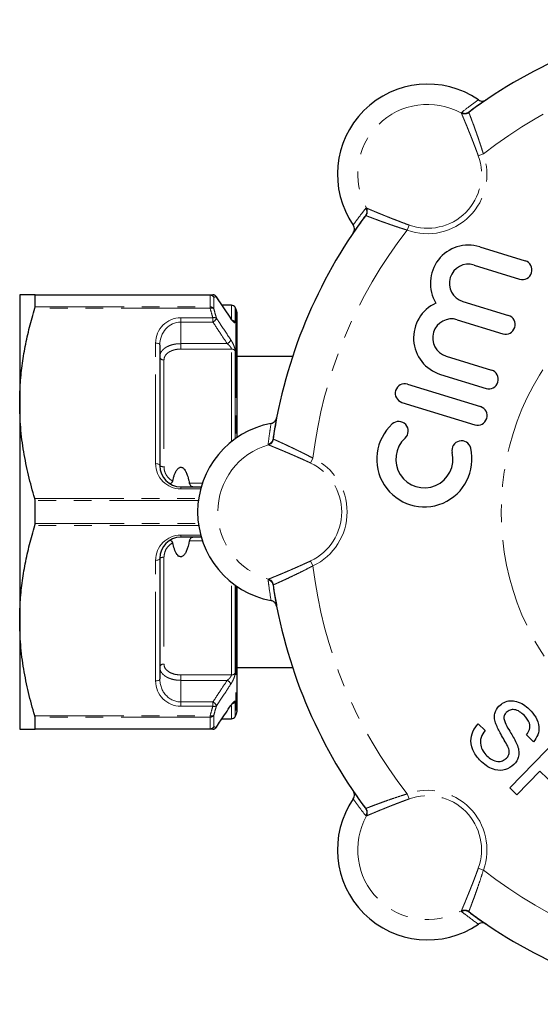
# Model space of a CAD drawing. Units: millimetres. Extents: x 142 to 269, y 70 to 276.
# Drawn here: x 142 to 179, y 76 to 146 of the extents above; entities that cross this region are included whole.
import ezdxf

# ---------------------------------------------------------------- set-up
doc = ezdxf.new("R2010")
doc.units = ezdxf.units.MM
doc.linetypes.add('PHANTOM', pattern=[12.7, 6.35, -1.27, 1.27, -1.27, 1.27, -1.27])

msp = doc.modelspace()

# ---------------------------------------------------------------- linework, layer by layer
at = {"color": 8, "linetype": 'PHANTOM', "lineweight": 18}
for p, q in [((173.343, 139.138), (173.35, 139.182)), ((173.888, 139.216), (173.88, 139.175)), ((174.552, 136.095), (174.915, 136.226)), ((166.526, 132.358), (166.571, 132.365)), ((166.533, 131.828), (166.492, 131.82)), ((169.613, 131.156), (169.482, 130.793)), ((155.404, 126.157), (142.915, 126.157)), ((155.404, 126.19), (155.404, 126.157)), ((155.404, 125.327), (155.404, 126.157)), ((155.664, 126.023), (155.664, 125.201)), ((155.404, 125.224), (142.896, 125.224)), ((142.915, 125.327), (155.404, 125.327)), ((155.404, 125.327), (155.404, 125.224)), ((156.934, 124.368), (156.934, 125.44)), ((157.194, 125.29), (157.194, 124.229)), ((157.251, 125.19), (157.251, 115.95)), ((153.318, 124.54), (155.604, 124.54)), ((153.318, 124.54), (153.318, 124.24)), ((155.604, 124.54), (155.604, 124.24)), ((153.318, 124.24), (153.318, 122.696)), ((155.604, 124.24), (153.318, 124.24)), ((151.518, 114.14), (151.518, 122.74)), ((153.318, 122.696), (153.318, 122.31)), ((153.318, 122.696), (156.629, 122.696)), ((156.934, 122.31), (153.318, 122.31)), ((156.934, 115.712), (156.934, 122.31)), ((152.118, 121.536), (152.118, 113.924)), ((157.194, 122.192), (157.194, 115.909)), ((159.906, 115.92), (159.929, 115.885)), ((159.576, 115.479), (159.55, 115.515)), ((162.583, 114.183), (162.746, 114.532)), ((153.318, 112.34), (153.318, 112.49)), ((153.926, 112.748), (154.857, 112.748)), ((154.734, 112.34), (153.318, 112.34)), ((142.896, 111.656), (154.591, 111.656)), ((154.572, 111.52), (142.915, 111.52)), ((154.591, 109.724), (142.896, 109.724)), ((142.915, 109.86), (154.572, 109.86)), ((153.318, 109.04), (154.734, 109.04)), ((153.318, 109.04), (153.318, 108.89)), ((154.857, 108.632), (153.926, 108.632)), ((152.118, 107.456), (152.118, 99.844)), ((151.518, 98.64), (151.518, 107.24)), ((162.583, 107.197), (162.746, 106.848)), ((156.934, 99.07), (156.934, 105.668)), ((157.194, 105.471), (157.194, 99.188)), ((157.251, 105.43), (157.251, 96.19)), ((159.55, 105.865), (159.576, 105.901)), ((159.929, 105.495), (159.906, 105.46)), ((153.318, 99.07), (156.934, 99.07)), ((153.318, 99.07), (153.318, 98.684)), ((153.318, 98.684), (153.318, 97.14)), ((156.629, 98.684), (153.318, 98.684)), ((153.318, 96.84), (153.318, 97.14)), ((153.318, 97.14), (155.604, 97.14)), ((155.604, 96.84), (155.604, 97.14)), ((157.194, 97.151), (157.194, 96.09)), ((155.604, 96.84), (153.318, 96.84)), ((156.934, 95.94), (156.934, 96.87)), ((142.896, 96.156), (155.404, 96.156)), ((155.404, 96.053), (142.915, 96.053)), ((155.404, 96.156), (155.404, 96.053)), ((155.404, 95.223), (155.404, 96.053)), ((155.664, 96.179), (155.664, 95.357)), ((142.915, 95.223), (155.404, 95.223)), ((155.404, 95.223), (155.404, 95.19)), ((169.613, 90.224), (169.482, 90.587)), ((166.492, 89.56), (166.533, 89.552)), ((166.571, 89.015), (166.526, 89.022)), ((174.552, 85.285), (174.915, 85.154)), ((173.35, 82.198), (173.343, 82.242)), ((173.88, 82.205), (173.888, 82.164))]:
    msp.add_line(p, q, dxfattribs=at)
at = {"color": 7, "linetype": 'Continuous', "lineweight": 25}
for p, q in [((174.651, 129.606), (177.901, 128.606)), ((174.251, 128.306), (177.501, 127.306)), ((141.818, 126.19), (141.818, 118.44)), ((142.896, 126.19), (155.404, 126.19)), ((142.915, 125.327), (142.915, 126.157)), ((156.878, 124.511), (155.853, 126.055)), ((173.451, 125.706), (176.701, 124.706)), ((156.934, 125.44), (156.261, 125.44)), ((157.251, 125.19), (157.194, 125.29)), ((157.318, 124.94), (157.318, 115.996)), ((157.356, 124.393), (157.318, 124.393)), ((173.051, 124.406), (176.301, 123.406)), ((157.356, 123.374), (157.318, 123.374)), ((151.818, 122.59), (151.818, 113.99)), ((157.318, 122.372), (157.356, 122.372)), ((161.298, 121.79), (157.318, 121.79)), ((172.251, 121.806), (175.501, 120.806)), ((171.852, 120.506), (175.101, 119.507)), ((169.502, 119.806), (174.701, 118.207)), ((141.818, 118.44), (141.818, 102.94)), ((169.102, 118.506), (174.302, 116.907)), ((153.318, 112.49), (154.776, 112.49)), ((142.915, 109.86), (142.915, 111.52)), ((154.776, 108.89), (153.318, 108.89)), ((151.818, 107.39), (151.818, 98.79)), ((157.318, 105.384), (157.318, 96.44)), ((141.818, 102.94), (141.818, 95.19)), ((157.318, 99.59), (161.298, 99.59)), ((157.356, 99.15), (157.318, 99.15)), ((157.318, 98.146), (157.356, 98.146)), ((157.318, 97.125), (157.356, 97.125)), ((142.915, 95.223), (142.915, 96.053)), ((156.253, 95.94), (156.934, 95.94)), ((157.194, 96.09), (157.251, 96.19)), ((174.533, 95.581), (175.034, 95.096)), ((155.404, 95.19), (142.896, 95.19)), ((176.808, 91.006), (180.24, 94.56)), ((178.497, 94.306), (177.996, 94.79)), ((178.937, 92.208), (177.309, 90.522)), ((180.669, 90.536), (178.937, 92.208)), ((177.309, 90.522), (176.808, 91.006))]:
    msp.add_line(p, q, dxfattribs=at)
at = {"color": 8, "linetype": 'PHANTOM', "lineweight": 18, "flags": 128}
for points in [[(155.864, 126.026), (155.857, 126.051), (155.854, 126.056)], [(156.879, 124.512), (156.882, 124.508), (156.889, 124.483)], [(151.518, 122.74), (151.577, 122.737), (151.633, 122.729), (151.685, 122.715), (151.73, 122.696), (151.768, 122.673), (151.795, 122.647), (151.813, 122.619), (151.818, 122.59)], [(151.518, 114.14), (151.577, 114.137), (151.633, 114.129), (151.685, 114.115), (151.73, 114.096), (151.768, 114.073), (151.795, 114.047), (151.813, 114.019), (151.818, 113.99)], [(151.518, 107.24), (151.577, 107.243), (151.633, 107.251), (151.685, 107.265), (151.73, 107.284), (151.768, 107.307), (151.795, 107.333), (151.813, 107.361), (151.818, 107.39)], [(151.518, 98.64), (151.577, 98.643), (151.633, 98.651), (151.685, 98.665), (151.73, 98.684), (151.768, 98.707), (151.795, 98.733), (151.813, 98.761), (151.818, 98.79)]]:
    msp.add_lwpolyline(points, dxfattribs=at)
at = {"color": 7, "linetype": 'Continuous', "lineweight": 25, "flags": 128}
for points in [[(156.889, 96.897), (156.882, 96.872), (156.878, 96.866)], [(155.854, 95.324), (155.857, 95.329), (155.864, 95.354)]]:
    msp.add_lwpolyline(points, dxfattribs=at)
at = {"color": 8, "linetype": 'PHANTOM', "lineweight": 18}
msp.add_circle((195.018, 110.69), 18.828, dxfattribs=at)
at = {"color": 7, "linetype": 'Continuous', "lineweight": 25}
for centre, radius, start, end in [((195.018, 110.69), 35.5, 98.4714, 126.5286), ((170.926, 134.783), 6.428, 55.63623, 214.36377), ((195.018, 110.69), 35.5, 143.4714, 171.5286), ((173.851, 127.006), 2.72, 72.9, 211.49038), ((177.701, 127.956), 0.68, 252.9, 72.9), ((173.851, 127.006), 1.36, 72.9, 252.9), ((155.604, 125.89), 0.3, 33.58372, 90), ((156.934, 125.14), 0.3, 30, 90), ((156.818, 124.94), 0.5, 0, 30), ((172.651, 123.106), 2.72, 114.30962, 252.9), ((172.651, 123.106), 1.36, 72.9, 252.9), ((176.501, 124.056), 0.68, 252.9, 72.9), ((175.301, 120.156), 0.68, 252.9, 72.9), ((169.302, 119.156), 0.68, 72.9, 252.9), ((174.501, 117.557), 0.68, 252.9, 72.9), ((160.946, 110.69), 6.428, 100.63623, 259.36377), ((170.702, 114.457), 3.4, 132.37751, 13.42249), ((168.869, 116.466), 0.68, 312.37751, 132.37751), ((170.702, 114.457), 2.04, 132.37751, 13.42249), ((173.348, 115.088), 0.68, 13.42249, 193.42249), ((153.318, 113.99), 1.5, 180, 270), ((153.318, 107.39), 1.5, 90, 180), ((195.018, 110.69), 35.5, 188.4714, 216.5286), ((156.818, 96.44), 0.5, 330, 360), ((156.934, 96.24), 0.3, 270, 330), ((155.604, 95.49), 0.3, 270, 326.41628), ((170.926, 86.597), 6.428, 145.63623, 304.36377), ((195.018, 110.69), 35.5, 233.4714, 261.5286)]:
    msp.add_arc(centre, radius, start, end, dxfattribs=at)
at = {"color": 8, "linetype": 'PHANTOM', "lineweight": 18}
for centre, radius, start, end in [((195.018, 110.69), 32.5, 96.78873, 128.21127), ((170.926, 134.783), 4.981, 60.96292, 209.03708), ((173.582, 139.58), 0.503, 241.65456, 306.38907), ((173.592, 139.617), 0.498, 240.86384, 306.46583), ((170.926, 134.783), 4.243, 250.10704, 19.89296), ((170.926, 134.783), 3.857, 250.10704, 19.89296), ((166.092, 132.116), 0.498, 323.53417, 29.13616), ((166.128, 132.126), 0.503, 323.61093, 28.34544), ((195.018, 110.69), 32.5, 141.78873, 173.21127), ((155.402, 125.901), 0.289, 25.08091, 89.55872), ((155.41, 125.848), 0.308, 34.56206, 91.10413), ((155.602, 125.899), 0.291, 25.87039, 89.63711), ((155.412, 125.013), 0.314, 36.67982, 91.51205), ((155.506, 124.913), 0.327, 61.2794, 108.24314), ((153.318, 122.74), 1.8, 90, 180), ((155.702, 124.219), 0.336, 61.08571, 106.90277), ((155.439, 124.658), 0.449, 291.61507, 341.15174), ((156.942, 124.068), 0.299, 32.56991, 79.65891), ((156.462, 123.115), 0.451, 291.66395, 340.90796), ((156.945, 121.989), 0.321, 39.16976, 91.91547), ((152.084, 121.803), 0.27, 190.00511, 277.33964), ((159.414, 115.994), 0.498, 285.86384, 351.46583), ((159.432, 115.961), 0.503, 286.65456, 351.38907), ((160.946, 110.69), 4.981, 105.96292, 254.03708), ((160.946, 110.69), 4.243, 295.10704, 64.89296), ((153.318, 114.14), 1.8, 180, 270), ((152.047, 114.316), 0.398, 234.92707, 280.33799), ((160.946, 110.69), 3.857, 295.10704, 64.89296), ((153.318, 107.24), 1.8, 90, 180), ((152.047, 107.064), 0.398, 79.66201, 125.07293), ((195.018, 110.69), 32.5, 186.78873, 218.21127), ((159.414, 105.386), 0.498, 8.53417, 74.13616), ((159.432, 105.419), 0.503, 8.61093, 73.34544), ((152.084, 99.577), 0.27, 82.66036, 169.99489), ((156.945, 99.391), 0.321, 268.08453, 320.83024), ((153.318, 98.64), 1.8, 180, 270), ((156.462, 98.265), 0.451, 19.09204, 68.33605), ((155.439, 96.722), 0.449, 18.84826, 68.38493), ((156.94, 97.315), 0.302, 279.43926, 327.21242), ((155.702, 97.161), 0.336, 253.09723, 298.91429), ((155.506, 96.467), 0.327, 251.75686, 298.7206), ((155.412, 96.367), 0.314, 268.48795, 323.32018), ((155.41, 95.532), 0.308, 268.89587, 325.43794), ((155.402, 95.479), 0.289, 270.44128, 334.91909), ((155.602, 95.481), 0.291, 270.36289, 334.12961), ((170.926, 86.597), 4.243, 340.10704, 109.89296), ((170.926, 86.597), 3.857, 340.10704, 109.89296), ((166.092, 89.264), 0.498, 330.86384, 36.46583), ((166.128, 89.254), 0.503, 331.65456, 36.38907), ((170.926, 86.597), 4.981, 150.96292, 299.03708), ((195.018, 110.69), 32.5, 231.78873, 263.21127), ((173.582, 81.8), 0.503, 53.61093, 118.34544), ((173.592, 81.763), 0.498, 53.53417, 119.13616)]:
    msp.add_arc(centre, radius, start, end, dxfattribs=at)
for centre, start_param, end_param in [((153.318, 122.59), 0, 1.570796), ((153.318, 98.79), 1.570796, 3.141593)]:
    msp.add_ellipse(centre, major_axis=(0, 1.65), ratio=0.909091, start_param=start_param, end_param=end_param, dxfattribs=at)
for points, knots in [([(173.35, 139.182), (173.578, 139.36), (173.976, 139.672), (174.381, 139.964), (174.554, 140.089)], [0, 0, 0, 0, 0.572982, 1, 1, 1, 1]), ([(174.552, 136.095), (174.52, 136.184), (174.455, 136.362), (174.355, 136.629), (174.254, 136.895), (174.154, 137.155), (174.056, 137.404), (173.961, 137.643), (173.868, 137.874), (173.781, 138.088), (173.701, 138.282), (173.628, 138.459), (173.561, 138.621), (173.502, 138.761), (173.452, 138.881), (173.41, 138.979), (173.377, 139.058), (173.355, 139.11), (173.346, 139.13), (173.343, 139.138)], [0, 0, 0, 0, 0.060855, 0.122116, 0.184684, 0.247713, 0.308572, 0.369874, 0.432603, 0.495838, 0.554594, 0.613781, 0.674348, 0.735401, 0.792132, 0.849272, 0.907712, 0.966606, 1, 1, 1, 1]), ([(173.88, 139.175), (173.885, 139.163), (173.895, 139.138), (173.918, 139.076), (173.949, 138.995), (173.999, 138.864), (174.062, 138.698), (174.135, 138.502), (174.216, 138.284), (174.306, 138.038), (174.402, 137.769), (174.477, 137.554), (174.555, 137.329), (174.635, 137.094), (174.716, 136.851), (174.811, 136.561), (174.876, 136.351), (174.915, 136.226)], [0, 0, 0, 0, 0.054913, 0.110217, 0.166743, 0.223689, 0.333793, 0.390241, 0.447083, 0.559259, 0.616712, 0.674545, 0.732772, 0.791375, 0.851135, 0.911281, 1, 1, 1, 1]), ([(165.62, 131.155), (165.835, 131.451), (166.129, 131.855), (166.443, 132.252), (166.526, 132.358)], [0, 0, 0, 0, 0.733227, 1, 1, 1, 1]), ([(166.571, 132.365), (166.584, 132.36), (166.61, 132.348), (166.675, 132.321), (166.759, 132.286), (166.862, 132.242), (166.983, 132.191), (167.12, 132.134), (167.275, 132.07), (167.446, 131.999), (167.631, 131.923), (167.829, 131.843), (168.042, 131.757), (168.266, 131.668), (168.5, 131.576), (168.744, 131.481), (168.996, 131.385), (169.286, 131.275), (169.494, 131.2), (169.613, 131.156)], [0, 0, 0, 0, 0.0555199, 0.1114309, 0.1685699, 0.2261302, 0.2816488, 0.3375462, 0.3946242, 0.4521038, 0.5085119, 0.5652956, 0.6232436, 0.681585, 0.7397493, 0.7982962, 0.8580253, 0.9181524, 1, 1, 1, 1]), ([(169.482, 130.793), (169.395, 130.82), (169.22, 130.874), (168.959, 130.959), (168.699, 131.045), (168.445, 131.13), (168.201, 131.214), (167.967, 131.297), (167.742, 131.377), (167.533, 131.453), (167.344, 131.522), (167.173, 131.585), (167.018, 131.644), (166.883, 131.695), (166.77, 131.738), (166.677, 131.773), (166.602, 131.802), (166.557, 131.819), (166.539, 131.826), (166.533, 131.828)], [0, 0, 0, 0, 0.061694, 0.123794, 0.187201, 0.251074, 0.312774, 0.374928, 0.438555, 0.502709, 0.561718, 0.621166, 0.682033, 0.743402, 0.799731, 0.85647, 0.914518, 0.973025, 1, 1, 1, 1]), ([(155.864, 126.026), (155.84, 126.026), (155.775, 126.025), (155.706, 126.024), (155.664, 126.023)], [0, 0, 0, 0, 0.380437, 1, 1, 1, 1]), ([(156.889, 124.483), (156.789, 124.633), (156.448, 125.147), (156.106, 125.662), (155.864, 126.026)], [0, 0, 0, 0, 0.291793, 1, 1, 1, 1]), ([(155.604, 124.54), (155.58, 124.627), (155.515, 124.855), (155.446, 125.083), (155.404, 125.224)], [0, 0, 0, 0, 0.379701, 1, 1, 1, 1]), ([(155.664, 125.201), (155.706, 125.059), (155.775, 124.83), (155.84, 124.6), (155.864, 124.513)], [0, 0, 0, 0, 0.620242, 1, 1, 1, 1]), ([(155.864, 124.513), (155.964, 124.362), (156.305, 123.848), (156.647, 123.333), (156.889, 122.968)], [0, 0, 0, 0, 0.291793, 1, 1, 1, 1]), ([(156.889, 124.483), (156.914, 124.447), (156.974, 124.358), (157.061, 124.254), (157.135, 124.19), (157.184, 124.175), (157.19, 124.211), (157.194, 124.229)], [0, 0, 0, 0, 0.163295, 0.398263, 0.605574, 0.802344, 1, 1, 1, 1]), ([(156.629, 122.696), (156.494, 122.9), (156.152, 123.414), (155.811, 123.929), (155.604, 124.24)], [0, 0, 0, 0, 0.395376, 1, 1, 1, 1]), ([(157.194, 122.192), (157.194, 122.195), (157.193, 122.239), (157.177, 122.343), (157.116, 122.537), (157.016, 122.761), (156.931, 122.899), (156.889, 122.968)], [0, 0, 0, 0, 0.017117, 0.229769, 0.441094, 0.721439, 1, 1, 1, 1]), ([(151.818, 121.757), (151.822, 121.811), (151.831, 121.922), (151.897, 122.08), (152.003, 122.23), (152.148, 122.362), (152.327, 122.476), (152.532, 122.568), (152.761, 122.636), (153.023, 122.686), (153.213, 122.692), (153.318, 122.696)], [0, 0, 0, 0, 0.107649, 0.218409, 0.326404, 0.437635, 0.544204, 0.653944, 0.759105, 0.86734, 1, 1, 1, 1]), ([(153.318, 122.31), (153.234, 122.307), (153.084, 122.301), (152.874, 122.261), (152.693, 122.206), (152.527, 122.131), (152.385, 122.038), (152.267, 121.929), (152.183, 121.807), (152.129, 121.675), (152.122, 121.583), (152.118, 121.536)], [0, 0, 0, 0, 0.133558, 0.239244, 0.347945, 0.454541, 0.564304, 0.671851, 0.782694, 0.889748, 1, 1, 1, 1]), ([(156.629, 122.696), (156.671, 122.662), (156.753, 122.596), (156.852, 122.487), (156.911, 122.396), (156.93, 122.343), (156.934, 122.319), (156.934, 122.311), (156.934, 122.31)], [0, 0, 0, 0, 0.310194, 0.602475, 0.801279, 0.930888, 0.985532, 1, 1, 1, 1]), ([(159.55, 115.515), (159.585, 115.802), (159.646, 116.304), (159.726, 116.797), (159.76, 117.007)], [0, 0, 0, 0, 0.572982, 1, 1, 1, 1]), ([(159.929, 115.885), (159.941, 115.88), (159.966, 115.869), (160.027, 115.842), (160.105, 115.807), (160.234, 115.749), (160.395, 115.676), (160.586, 115.589), (160.797, 115.492), (161.035, 115.382), (161.292, 115.26), (161.498, 115.161), (161.712, 115.057), (161.935, 114.948), (162.164, 114.833), (162.436, 114.695), (162.63, 114.593), (162.746, 114.532)], [0, 0, 0, 0, 0.054913, 0.110217, 0.166743, 0.223689, 0.333793, 0.390241, 0.447083, 0.559259, 0.616712, 0.674545, 0.732772, 0.791375, 0.851135, 0.911281, 1, 1, 1, 1]), ([(162.583, 114.183), (162.497, 114.222), (162.325, 114.303), (162.065, 114.421), (161.806, 114.537), (161.552, 114.65), (161.306, 114.757), (161.07, 114.859), (160.841, 114.956), (160.628, 115.046), (160.434, 115.127), (160.257, 115.201), (160.096, 115.267), (159.954, 115.325), (159.835, 115.374), (159.736, 115.414), (159.656, 115.447), (159.604, 115.468), (159.584, 115.476), (159.576, 115.479)], [0, 0, 0, 0, 0.060855, 0.122116, 0.184684, 0.247713, 0.308572, 0.369874, 0.432603, 0.495838, 0.554594, 0.613781, 0.674348, 0.735401, 0.792132, 0.849272, 0.907712, 0.966606, 1, 1, 1, 1]), ([(152.118, 113.924), (152.125, 113.831), (152.135, 113.674), (152.21, 113.461), (152.302, 113.288), (152.425, 113.132), (152.57, 112.996), (152.683, 112.928), (152.74, 112.894)], [0, 0, 0, 0, 0.222543, 0.376388, 0.534656, 0.688031, 0.845792, 1, 1, 1, 1]), ([(152.74, 108.486), (152.725, 108.478), (152.592, 108.404), (152.371, 108.212), (152.159, 107.856), (152.132, 107.589), (152.118, 107.456)], [0, 0, 0, 0, 0.040685, 0.359008, 0.680284, 1, 1, 1, 1]), ([(159.576, 105.901), (159.589, 105.906), (159.616, 105.917), (159.681, 105.944), (159.765, 105.978), (159.869, 106.02), (159.99, 106.07), (160.128, 106.126), (160.283, 106.19), (160.454, 106.261), (160.639, 106.338), (160.836, 106.422), (161.046, 106.511), (161.268, 106.607), (161.499, 106.707), (161.738, 106.812), (161.984, 106.923), (162.267, 107.051), (162.467, 107.144), (162.583, 107.197)], [0, 0, 0, 0, 0.05552, 0.111431, 0.16857, 0.22613, 0.281649, 0.337546, 0.394624, 0.452104, 0.508512, 0.565296, 0.623244, 0.681585, 0.739749, 0.798296, 0.858025, 0.918152, 1, 1, 1, 1]), ([(162.746, 106.848), (162.584, 106.764), (162.256, 106.592), (161.773, 106.352), (161.311, 106.129), (160.899, 105.935), (160.544, 105.771), (160.265, 105.645), (160.06, 105.553), (159.965, 105.511), (159.935, 105.497), (159.929, 105.495)], [0, 0, 0, 0, 0.123806, 0.251086, 0.37494, 0.502706, 0.621161, 0.743384, 0.856453, 0.973, 1, 1, 1, 1]), ([(159.76, 104.373), (159.702, 104.735), (159.625, 105.228), (159.565, 105.731), (159.55, 105.865)], [0, 0, 0, 0, 0.733227, 1, 1, 1, 1]), ([(152.118, 99.844), (152.125, 99.78), (152.141, 99.627), (152.29, 99.407), (152.561, 99.218), (152.918, 99.094), (153.185, 99.078), (153.318, 99.07)], [0, 0, 0, 0, 0.15166, 0.36361, 0.574902, 0.787006, 1, 1, 1, 1]), ([(153.318, 98.684), (153.236, 98.686), (153.069, 98.691), (152.826, 98.729), (152.595, 98.791), (152.387, 98.874), (152.203, 98.979), (152.05, 99.102), (151.933, 99.242), (151.84, 99.414), (151.826, 99.546), (151.818, 99.623)], [0, 0, 0, 0, 0.104366, 0.211742, 0.316017, 0.423281, 0.527647, 0.634976, 0.740021, 0.848024, 1, 1, 1, 1]), ([(156.934, 99.07), (156.932, 99.053), (156.929, 99.032), (156.909, 98.984), (156.872, 98.922), (156.798, 98.832), (156.713, 98.75), (156.654, 98.703), (156.629, 98.684)], [0, 0, 0, 0, 0.140031, 0.169853, 0.35175, 0.561608, 0.816767, 1, 1, 1, 1]), ([(156.889, 98.412), (156.914, 98.451), (156.974, 98.547), (157.061, 98.715), (157.135, 98.897), (157.184, 99.063), (157.19, 99.146), (157.194, 99.188)], [0, 0, 0, 0, 0.163295, 0.398263, 0.605574, 0.802344, 1, 1, 1, 1]), ([(155.604, 97.14), (155.811, 97.451), (156.152, 97.966), (156.494, 98.48), (156.629, 98.684)], [0, 0, 0, 0, 0.604624, 1, 1, 1, 1]), ([(156.889, 98.412), (156.789, 98.262), (156.448, 97.747), (156.106, 97.232), (155.864, 96.867)], [0, 0, 0, 0, 0.291793, 1, 1, 1, 1]), ([(157.194, 97.151), (157.194, 97.153), (157.193, 97.179), (157.177, 97.206), (157.116, 97.179), (157.016, 97.079), (156.931, 96.958), (156.889, 96.897)], [0, 0, 0, 0, 0.017117, 0.229769, 0.441094, 0.721439, 1, 1, 1, 1]), ([(155.404, 96.156), (155.446, 96.297), (155.515, 96.525), (155.58, 96.753), (155.604, 96.84)], [0, 0, 0, 0, 0.620079, 1, 1, 1, 1]), ([(155.864, 96.867), (155.84, 96.78), (155.775, 96.55), (155.706, 96.321), (155.664, 96.179)], [0, 0, 0, 0, 0.379978, 1, 1, 1, 1]), ([(155.664, 95.357), (155.706, 95.356), (155.775, 95.355), (155.84, 95.354), (155.864, 95.354)], [0, 0, 0, 0, 0.619563, 1, 1, 1, 1]), ([(166.526, 89.022), (166.348, 89.25), (166.037, 89.648), (165.744, 90.052), (165.62, 90.225)], [0, 0, 0, 0, 0.572982, 1, 1, 1, 1]), ([(166.533, 89.552), (166.562, 89.563), (166.62, 89.585), (166.804, 89.655), (167.052, 89.749), (167.364, 89.865), (167.733, 90), (168.152, 90.149), (168.614, 90.308), (169.063, 90.456), (169.357, 90.548), (169.482, 90.587)], [0, 0, 0, 0, 0.1101839, 0.2236178, 0.3337864, 0.4470442, 0.5592863, 0.6745445, 0.7913495, 0.9112292, 1, 1, 1, 1]), ([(169.613, 90.224), (169.524, 90.192), (169.346, 90.127), (169.079, 90.027), (168.813, 89.926), (168.554, 89.825), (168.304, 89.727), (168.065, 89.632), (167.835, 89.54), (167.621, 89.453), (167.426, 89.373), (167.249, 89.3), (167.088, 89.232), (166.947, 89.174), (166.828, 89.124), (166.729, 89.082), (166.65, 89.048), (166.599, 89.027), (166.578, 89.018), (166.571, 89.015)], [0, 0, 0, 0, 0.060855, 0.122116, 0.184684, 0.247713, 0.308572, 0.369874, 0.432603, 0.495838, 0.554594, 0.613781, 0.674348, 0.735401, 0.792132, 0.849272, 0.907712, 0.966606, 1, 1, 1, 1]), ([(173.343, 82.242), (173.349, 82.255), (173.36, 82.282), (173.387, 82.346), (173.423, 82.43), (173.466, 82.534), (173.517, 82.654), (173.574, 82.792), (173.639, 82.947), (173.709, 83.118), (173.785, 83.303), (173.866, 83.501), (173.951, 83.713), (174.041, 83.938), (174.133, 84.172), (174.227, 84.415), (174.324, 84.668), (174.433, 84.958), (174.509, 85.165), (174.552, 85.285)], [0, 0, 0, 0, 0.05552, 0.111431, 0.16857, 0.22613, 0.281649, 0.337546, 0.394624, 0.452104, 0.508512, 0.565296, 0.623244, 0.681585, 0.739749, 0.798296, 0.858025, 0.918152, 1, 1, 1, 1]), ([(174.915, 85.154), (174.86, 84.979), (174.75, 84.626), (174.578, 84.115), (174.409, 83.63), (174.255, 83.202), (174.119, 82.835), (174.011, 82.548), (173.931, 82.338), (173.894, 82.241), (173.882, 82.21), (173.88, 82.205)], [0, 0, 0, 0, 0.123806, 0.251086, 0.37494, 0.502706, 0.621161, 0.743384, 0.856453, 0.973, 1, 1, 1, 1]), ([(174.554, 81.291), (174.257, 81.507), (173.853, 81.801), (173.456, 82.114), (173.35, 82.198)], [0, 0, 0, 0, 0.733227, 1, 1, 1, 1])]:
    msp.add_open_spline(points, degree=3, knots=knots, dxfattribs=at)
at = {"color": 7, "linetype": 'Continuous', "lineweight": 25}
for points, knots in [([(175.118, 140.088), (174.766, 139.845), (174.355, 139.562), (173.946, 139.26), (173.888, 139.216)], [0, 0, 0, 0, 0.857144, 1, 1, 1, 1]), ([(174.554, 140.089), (174.603, 140.061), (174.702, 140.007), (174.874, 139.994), (175.017, 140.027), (175.092, 140.072), (175.118, 140.088)], [0, 0, 0, 0, 0.28115, 0.562265, 0.844255, 1, 1, 1, 1]), ([(166.492, 131.82), (166.288, 131.541), (165.99, 131.132), (165.709, 130.721), (165.62, 130.59)], [0, 0, 0, 0, 0.682179, 1, 1, 1, 1]), ([(165.62, 130.59), (165.647, 130.64), (165.702, 130.74), (165.714, 130.913), (165.68, 131.055), (165.635, 131.129), (165.62, 131.155)], [0, 0, 0, 0, 0.283239, 0.566498, 0.849187, 1, 1, 1, 1]), ([(142.896, 126.19), (142.797, 126.19), (142.599, 126.19), (142.349, 126.19), (142.139, 126.19), (141.967, 126.19), (141.843, 126.19), (141.827, 126.19), (141.818, 126.19)], [0, 0, 0, 0, 0.153888, 0.307934, 0.462552, 0.617406, 0.808415, 1, 1, 1, 1]), ([(142.915, 126.157), (142.914, 126.168), (142.912, 126.187), (142.901, 126.189), (142.896, 126.19)], [0, 0, 0, 0, 0.627896, 1, 1, 1, 1]), ([(155.404, 126.19), (155.446, 126.19), (155.515, 126.19), (155.58, 126.19), (155.604, 126.19)], [0, 0, 0, 0, 0.61962, 1, 1, 1, 1]), ([(141.818, 118.44), (141.827, 118.877), (141.844, 119.774), (141.982, 121.128), (142.206, 122.501), (142.507, 123.869), (142.767, 124.772), (142.896, 125.224)], [0, 0, 0, 0, 0.190995, 0.391872, 0.593369, 0.796473, 1, 1, 1, 1]), ([(142.896, 125.224), (142.903, 125.249), (142.914, 125.288), (142.915, 125.316), (142.915, 125.327)], [0, 0, 0, 0, 0.628226, 1, 1, 1, 1]), ([(157.038, 124.309), (157.037, 124.31), (157.036, 124.311), (157.014, 124.332), (156.968, 124.386), (156.918, 124.452), (156.885, 124.503), (156.879, 124.513)], [0, 0, 0, 0, 0.104569, 0.281623, 0.543877, 0.91092, 1, 1, 1, 1]), ([(142.896, 111.656), (142.74, 112.206), (142.426, 113.309), (142.089, 114.996), (141.861, 116.708), (141.833, 117.862), (141.818, 118.44)], [0, 0, 0, 0, 0.247696, 0.496131, 0.747434, 1, 1, 1, 1]), ([(159.76, 117.007), (159.814, 117.023), (159.922, 117.055), (160.053, 117.167), (160.131, 117.291), (160.152, 117.376), (160.159, 117.406)], [0, 0, 0, 0, 0.28115, 0.562265, 0.844255, 1, 1, 1, 1]), ([(160.159, 117.406), (160.082, 116.985), (159.992, 116.494), (159.916, 115.992), (159.906, 115.92)], [0, 0, 0, 0, 0.857144, 1, 1, 1, 1]), ([(152.74, 112.894), (152.755, 112.964), (152.779, 113.069), (152.818, 113.207), (152.862, 113.345), (152.917, 113.486), (152.989, 113.627), (153.059, 113.732), (153.141, 113.818), (153.228, 113.871), (153.313, 113.889), (153.396, 113.876), (153.471, 113.835), (153.535, 113.778), (153.6, 113.701), (153.652, 113.617), (153.696, 113.532), (153.736, 113.443), (153.786, 113.312), (153.83, 113.169), (153.863, 113.042), (153.894, 112.912), (153.913, 112.814), (153.926, 112.748)], [0, 0, 0, 0, 0.083718, 0.125657, 0.167467, 0.252613, 0.302374, 0.352723, 0.400612, 0.439613, 0.468914, 0.498278, 0.535362, 0.565955, 0.597311, 0.653177, 0.681438, 0.708955, 0.767828, 0.844897, 0.883531, 0.921951, 1, 1, 1, 1]), ([(152.469, 112.753), (152.492, 112.743), (152.537, 112.721), (152.614, 112.737), (152.677, 112.778), (152.72, 112.83), (152.733, 112.873), (152.74, 112.894)], [0, 0, 0, 0, 0.26445, 0.529645, 0.711657, 0.857658, 1, 1, 1, 1]), ([(153.926, 112.748), (153.935, 112.72), (153.955, 112.655), (154.024, 112.572), (154.108, 112.505), (154.161, 112.495), (154.186, 112.49)], [0, 0, 0, 0, 0.179615, 0.412667, 0.717706, 1, 1, 1, 1]), ([(142.915, 111.52), (142.914, 111.55), (142.912, 111.598), (142.901, 111.64), (142.896, 111.656)], [0, 0, 0, 0, 0.628079, 1, 1, 1, 1]), ([(141.818, 102.94), (141.827, 103.377), (141.844, 104.274), (141.982, 105.628), (142.206, 107.001), (142.507, 108.369), (142.767, 109.272), (142.896, 109.724)], [0, 0, 0, 0, 0.190995, 0.391872, 0.593369, 0.796473, 1, 1, 1, 1]), ([(142.896, 109.724), (142.903, 109.751), (142.914, 109.794), (142.915, 109.842), (142.915, 109.86)], [0, 0, 0, 0, 0.628231, 1, 1, 1, 1]), ([(154.186, 108.89), (154.158, 108.884), (154.106, 108.874), (154.023, 108.808), (153.962, 108.732), (153.934, 108.669), (153.927, 108.638), (153.926, 108.632)], [0, 0, 0, 0, 0.304002, 0.577714, 0.805127, 0.963425, 1, 1, 1, 1]), ([(152.469, 108.627), (152.455, 108.616), (152.412, 108.587), (152.39, 108.567), (152.375, 108.555)], [0, 0, 0, 0, 0.341296, 1, 1, 1, 1]), ([(152.74, 108.486), (152.733, 108.508), (152.72, 108.551), (152.675, 108.604), (152.614, 108.643), (152.543, 108.656), (152.495, 108.643), (152.473, 108.629), (152.469, 108.627)], [0, 0, 0, 0, 0.1467848, 0.2932604, 0.4814024, 0.7176142, 0.9561858, 1, 1, 1, 1]), ([(153.926, 108.632), (153.871, 108.37), (153.798, 108.024), (153.606, 107.679), (153.496, 107.562), (153.409, 107.509), (153.324, 107.491), (153.24, 107.504), (153.142, 107.558), (152.984, 107.731), (152.844, 108.054), (152.775, 108.341), (152.74, 108.486)], [0, 0, 0, 0, 0.31012, 0.410237, 0.458208, 0.497277, 0.526629, 0.556043, 0.593191, 0.65508, 0.825321, 1, 1, 1, 1]), ([(159.906, 105.46), (159.959, 105.119), (160.037, 104.619), (160.13, 104.129), (160.159, 103.974)], [0, 0, 0, 0, 0.682179, 1, 1, 1, 1]), ([(160.159, 103.974), (160.143, 104.028), (160.111, 104.138), (159.997, 104.269), (159.873, 104.345), (159.789, 104.366), (159.76, 104.373)], [0, 0, 0, 0, 0.283239, 0.566498, 0.849187, 1, 1, 1, 1]), ([(142.896, 96.156), (142.74, 96.706), (142.426, 97.809), (142.089, 99.496), (141.861, 101.208), (141.833, 102.362), (141.818, 102.94)], [0, 0, 0, 0, 0.247696, 0.496131, 0.747434, 1, 1, 1, 1]), ([(156.879, 96.866), (156.888, 96.881), (156.929, 96.944), (156.983, 97.014), (157.027, 97.061), (157.041, 97.074), (157.038, 97.069), (157.023, 97.062), (157.018, 97.06)], [0, 0, 0, 0, 0.112522, 0.465775, 0.682937, 0.825657, 0.94017, 1, 1, 1, 1]), ([(176.018, 96.845), (176.135, 96.943), (176.371, 97.139), (176.827, 97.256), (177.313, 97.197), (177.784, 96.979), (178.056, 96.744), (178.192, 96.626)], [0, 0, 0, 0, 0.186424, 0.372915, 0.559327, 0.779531, 1, 1, 1, 1]), ([(155.864, 95.354), (155.964, 95.504), (156.305, 96.018), (156.647, 96.533), (156.889, 96.897)], [0, 0, 0, 0, 0.291793, 1, 1, 1, 1]), ([(175.801, 95.57), (175.765, 95.692), (175.692, 95.937), (175.705, 96.407), (175.899, 96.679), (176.018, 96.845)], [0, 0, 0, 0, 0.281445, 0.562273, 1, 1, 1, 1]), ([(176.551, 96.393), (176.493, 96.321), (176.389, 96.192), (176.379, 96.029), (176.375, 95.956)], [0, 0, 0, 0, 0.559617, 1, 1, 1, 1]), ([(177.816, 96.197), (177.715, 96.287), (177.516, 96.466), (177.163, 96.615), (176.802, 96.591), (176.634, 96.459), (176.551, 96.393)], [0, 0, 0, 0, 0.28129, 0.56082, 0.78068, 1, 1, 1, 1]), ([(178.192, 96.626), (178.357, 96.445), (178.687, 96.084), (178.926, 95.421), (178.84, 94.775), (178.612, 94.462), (178.497, 94.306)], [0, 0, 0, 0, 0.280797, 0.560151, 0.779877, 1, 1, 1, 1]), ([(142.915, 96.053), (142.914, 96.072), (142.912, 96.101), (142.901, 96.141), (142.896, 96.156)], [0, 0, 0, 0, 0.627815, 1, 1, 1, 1]), ([(174.789, 92.867), (174.592, 93.078), (174.2, 93.497), (173.967, 94.297), (174.12, 95.041), (174.395, 95.401), (174.533, 95.581)], [0, 0, 0, 0, 0.280814, 0.559563, 0.77962, 1, 1, 1, 1]), ([(176.659, 93.98), (176.486, 94.271), (176.179, 94.789), (175.916, 95.331), (175.801, 95.57)], [0, 0, 0, 0, 0.560229, 1, 1, 1, 1]), ([(176.375, 95.956), (176.435, 95.774), (176.554, 95.407), (176.949, 94.839), (177.174, 94.399), (177.312, 94.13)], [0, 0, 0, 0, 0.278733, 0.559363, 1, 1, 1, 1]), ([(177.996, 94.79), (178.08, 94.914), (178.246, 95.163), (178.24, 95.73), (177.977, 96.02), (177.816, 96.197)], [0, 0, 0, 0, 0.2810967, 0.5602874, 1, 1, 1, 1]), ([(141.818, 95.19), (141.827, 95.19), (141.843, 95.19), (141.967, 95.19), (142.138, 95.19), (142.347, 95.19), (142.597, 95.19), (142.797, 95.19), (142.896, 95.19)], [0, 0, 0, 0, 0.191002, 0.382594, 0.536399, 0.690448, 0.845137, 1, 1, 1, 1]), ([(142.896, 95.19), (142.903, 95.192), (142.914, 95.196), (142.915, 95.216), (142.915, 95.223)], [0, 0, 0, 0, 0.628439, 1, 1, 1, 1]), ([(155.604, 95.19), (155.58, 95.19), (155.515, 95.19), (155.446, 95.19), (155.404, 95.19)], [0, 0, 0, 0, 0.38038, 1, 1, 1, 1]), ([(175.034, 95.096), (174.923, 94.941), (174.703, 94.633), (174.681, 94.083), (174.866, 93.629), (175.064, 93.408), (175.163, 93.298)], [0, 0, 0, 0, 0.280632, 0.558674, 0.779197, 1, 1, 1, 1]), ([(177.312, 94.13), (177.36, 93.991), (177.456, 93.714), (177.449, 93.299), (177.321, 92.939), (177.173, 92.763), (177.099, 92.675)], [0, 0, 0, 0, 0.280371, 0.559909, 0.779859, 1, 1, 1, 1]), ([(176.574, 93.135), (176.627, 93.201), (176.734, 93.335), (176.785, 93.648), (176.706, 93.854), (176.659, 93.98)], [0, 0, 0, 0, 0.280089, 0.55997, 1, 1, 1, 1]), ([(177.099, 92.675), (176.902, 92.528), (176.51, 92.236), (175.8, 92.256), (175.224, 92.496), (174.934, 92.743), (174.789, 92.867)], [0, 0, 0, 0, 0.278858, 0.557911, 0.778799, 1, 1, 1, 1]), ([(175.163, 93.298), (175.276, 93.202), (175.502, 93.01), (175.903, 92.875), (176.296, 92.919), (176.481, 93.063), (176.574, 93.135)], [0, 0, 0, 0, 0.280917, 0.560813, 0.780502, 1, 1, 1, 1]), ([(165.62, 90.225), (165.647, 90.275), (165.701, 90.374), (165.714, 90.546), (165.681, 90.688), (165.636, 90.763), (165.62, 90.79)], [0, 0, 0, 0, 0.28115, 0.562265, 0.844255, 1, 1, 1, 1]), ([(165.62, 90.79), (165.863, 90.438), (166.147, 90.027), (166.449, 89.618), (166.492, 89.56)], [0, 0, 0, 0, 0.857144, 1, 1, 1, 1]), ([(173.888, 82.164), (174.167, 81.96), (174.576, 81.662), (174.988, 81.381), (175.118, 81.292)], [0, 0, 0, 0, 0.682179, 1, 1, 1, 1]), ([(175.118, 81.292), (175.068, 81.319), (174.968, 81.374), (174.795, 81.386), (174.653, 81.352), (174.579, 81.307), (174.554, 81.291)], [0, 0, 0, 0, 0.283239, 0.566498, 0.849187, 1, 1, 1, 1])]:
    msp.add_open_spline(points, degree=3, knots=knots, dxfattribs=at)

doc.saveas('drawing.dxf')
